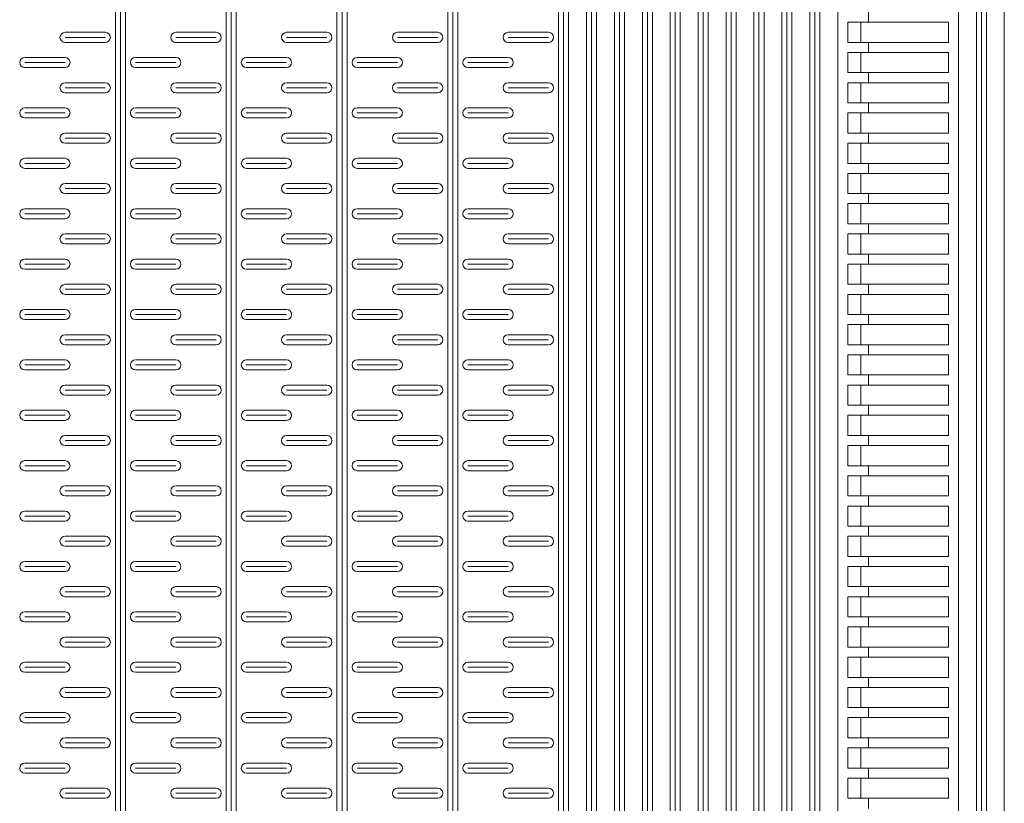
# Model space of a CAD drawing. Extents: x 57045 to 58547, y 37552 to 39299.
# Drawn here: x 57225 to 57420, y 38231 to 38387 of the extents above; entities that cross this region are included whole.
import ezdxf

# ---------------------------------------------------------------- set-up
doc = ezdxf.new("R2010")
doc.units = 0
doc.layers.add('Parte 01', color=3, linetype='Continuous', lineweight=20)

msp = doc.modelspace()

# ---------------------------------------------------------------- linework, layer by layer
at = {"layer": 'Parte 01', "ltscale": 30}
for p, q in [((57243.92, 37800.14), (57243.92, 38699.83)), ((57244.92, 38699.83), (57244.92, 37800.14)), ((57245.92, 38699.83), (57245.92, 37800.14)), ((57265.92, 37800.14), (57265.92, 38699.83)), ((57266.92, 38699.83), (57266.92, 37800.14)), ((57267.92, 38699.83), (57267.92, 37800.14)), ((57287.92, 37800.14), (57287.92, 38699.83)), ((57288.92, 38699.83), (57288.92, 37800.14)), ((57289.92, 38699.83), (57289.92, 37800.14)), ((57309.92, 37800.14), (57309.92, 38699.83)), ((57310.92, 38699.83), (57310.92, 37800.14)), ((57311.92, 38699.83), (57311.92, 37800.14)), ((57331.92, 38699.83), (57331.92, 37800.14)), ((57332.92, 38699.83), (57332.92, 37800.14)), ((57333.92, 37800.14), (57333.92, 38699.83)), ((57337.46, 37800.14), (57337.46, 38699.83)), ((57338.46, 38699.83), (57338.46, 37800.14)), ((57339.46, 38699.83), (57339.46, 37800.14)), ((57343, 38699.83), (57343, 37800.14)), ((57344, 38699.83), (57344, 37800.14)), ((57345, 37800.14), (57345, 38699.83)), ((57348.55, 37800.14), (57348.55, 38699.83)), ((57349.55, 38699.83), (57349.55, 37800.14)), ((57350.55, 38699.83), (57350.55, 37800.14)), ((57354.09, 38699.83), (57354.09, 37800.14)), ((57355.09, 38699.83), (57355.09, 37800.14)), ((57356.09, 37800.14), (57356.09, 38699.83)), ((57359.63, 37800.14), (57359.63, 38699.83)), ((57360.63, 38699.83), (57360.63, 37800.14)), ((57361.63, 38699.83), (57361.63, 37800.14)), ((57365.17, 38699.83), (57365.17, 37800.14)), ((57366.17, 38699.83), (57366.17, 37800.14)), ((57367.17, 37800.14), (57367.17, 38699.83)), ((57370.71, 37800.14), (57370.71, 38699.83)), ((57371.71, 38699.83), (57371.71, 37800.14)), ((57372.71, 38699.83), (57372.71, 37800.14)), ((57376.25, 38699.83), (57376.25, 37800.14)), ((57377.25, 38699.83), (57377.25, 37800.14)), ((57378.25, 37800.14), (57378.25, 38699.83)), ((57381.8, 37800.14), (57381.8, 38699.83)), ((57382.8, 38699.83), (57382.8, 37800.14)), ((57383.8, 38699.83), (57383.8, 37800.14)), ((57387.34, 37800.14), (57387.34, 38699.83)), ((57411.34, 37800.14), (57411.34, 38699.83)), ((57414.88, 38699.83), (57414.88, 37800.14)), ((57415.88, 38699.83), (57415.88, 37800.14)), ((57416.88, 37800.14), (57416.88, 38699.83)), ((57420.42, 38699.83), (57420.42, 37800.14)), ((57243.92, 38633.23), (57243.92, 37800.14)), ((57245.92, 37800.14), (57245.92, 38633.23)), ((57265.92, 38633.23), (57265.92, 37800.14)), ((57287.92, 38633.23), (57287.92, 37800.14)), ((57309.92, 38633.23), (57309.92, 37800.14)), ((57311.92, 37800.14), (57311.92, 38633.23)), ((57337.46, 38633.23), (57337.46, 37800.14)), ((57339.46, 37800.14), (57339.46, 38633.23)), ((57348.55, 38633.23), (57348.55, 37800.14)), ((57350.55, 37800.14), (57350.55, 38633.23)), ((57359.63, 38633.23), (57359.63, 37800.14)), ((57361.63, 37800.14), (57361.63, 38633.23)), ((57370.71, 38633.23), (57370.71, 37800.14)), ((57372.71, 37800.14), (57372.71, 38633.23)), ((57381.8, 38633.23), (57381.8, 37800.14)), ((57383.8, 37800.14), (57383.8, 38633.23)), ((57387.34, 38633.23), (57387.34, 37800.14)), ((57393.45, 38386.14), (57393.45, 38388.14)), ((57409.34, 38386.14), (57389.34, 38386.14)), ((57389.34, 38382.14), (57389.34, 38386.14)), ((57391.95, 38382.14), (57391.95, 38386.14)), ((57409.34, 38386.14), (57409.34, 38382.14)), ((57241.92, 38384.14), (57233.92, 38384.14)), ((57233.92, 38383.14), (57241.92, 38383.14)), ((57263.92, 38384.14), (57255.92, 38384.14)), ((57255.92, 38383.14), (57263.92, 38383.14)), ((57285.92, 38384.14), (57277.92, 38384.14)), ((57277.92, 38383.14), (57285.92, 38383.14)), ((57307.92, 38384.14), (57299.92, 38384.14)), ((57299.92, 38383.14), (57307.92, 38383.14)), ((57329.92, 38384.14), (57321.92, 38384.14)), ((57321.92, 38383.14), (57329.92, 38383.14)), ((57233.92, 38382.14), (57241.92, 38382.14)), ((57255.92, 38382.14), (57263.92, 38382.14)), ((57277.92, 38382.14), (57285.92, 38382.14)), ((57299.92, 38382.14), (57307.92, 38382.14)), ((57321.92, 38382.14), (57329.92, 38382.14)), ((57389.34, 38382.14), (57409.34, 38382.14)), ((57391.98, 38382.14), (57389.34, 38382.14)), ((57409.34, 38382.14), (57389.34, 38382.14)), ((57393.45, 38380.14), (57393.45, 38382.14)), ((57225.92, 38379.14), (57233.92, 38379.14)), ((57247.92, 38379.14), (57255.92, 38379.14)), ((57269.92, 38379.14), (57277.92, 38379.14)), ((57291.92, 38379.14), (57299.92, 38379.14)), ((57313.92, 38379.14), (57321.92, 38379.14)), ((57409.34, 38380.14), (57389.34, 38380.14)), ((57389.34, 38376.14), (57389.34, 38380.14)), ((57391.95, 38376.14), (57391.95, 38380.14)), ((57409.34, 38380.14), (57409.34, 38376.14)), ((57233.92, 38378.14), (57225.92, 38378.14)), ((57233.92, 38377.14), (57225.92, 38377.14)), ((57255.92, 38378.14), (57247.92, 38378.14)), ((57255.92, 38377.14), (57247.92, 38377.14)), ((57277.92, 38378.14), (57269.92, 38378.14)), ((57277.92, 38377.14), (57269.92, 38377.14)), ((57299.92, 38378.14), (57291.92, 38378.14)), ((57299.92, 38377.14), (57291.92, 38377.14)), ((57321.92, 38378.14), (57313.92, 38378.14)), ((57321.92, 38377.14), (57313.92, 38377.14)), ((57389.34, 38376.14), (57409.34, 38376.14)), ((57391.98, 38376.14), (57389.34, 38376.14)), ((57409.34, 38376.14), (57389.34, 38376.14)), ((57393.45, 38374.14), (57393.45, 38376.14)), ((57241.92, 38374.14), (57233.92, 38374.14)), ((57233.92, 38373.14), (57241.92, 38373.14)), ((57263.92, 38374.14), (57255.92, 38374.14)), ((57255.92, 38373.14), (57263.92, 38373.14)), ((57285.92, 38374.14), (57277.92, 38374.14)), ((57277.92, 38373.14), (57285.92, 38373.14)), ((57307.92, 38374.14), (57299.92, 38374.14)), ((57299.92, 38373.14), (57307.92, 38373.14)), ((57329.92, 38374.14), (57321.92, 38374.14)), ((57321.92, 38373.14), (57329.92, 38373.14)), ((57409.34, 38374.14), (57389.34, 38374.14)), ((57389.34, 38370.14), (57389.34, 38374.14)), ((57391.95, 38370.14), (57391.95, 38374.14)), ((57409.34, 38374.14), (57409.34, 38370.14)), ((57233.92, 38372.14), (57241.92, 38372.14)), ((57255.92, 38372.14), (57263.92, 38372.14)), ((57277.92, 38372.14), (57285.92, 38372.14)), ((57299.92, 38372.14), (57307.92, 38372.14)), ((57321.92, 38372.14), (57329.92, 38372.14)), ((57225.92, 38369.14), (57233.92, 38369.14)), ((57247.92, 38369.14), (57255.92, 38369.14)), ((57269.92, 38369.14), (57277.92, 38369.14)), ((57291.92, 38369.14), (57299.92, 38369.14)), ((57313.92, 38369.14), (57321.92, 38369.14)), ((57389.34, 38370.14), (57409.34, 38370.14)), ((57391.98, 38370.14), (57389.34, 38370.14)), ((57409.34, 38370.14), (57389.34, 38370.14)), ((57393.45, 38368.14), (57393.45, 38370.14)), ((57233.92, 38368.14), (57225.92, 38368.14)), ((57233.92, 38367.14), (57225.92, 38367.14)), ((57255.92, 38368.14), (57247.92, 38368.14)), ((57255.92, 38367.14), (57247.92, 38367.14)), ((57277.92, 38368.14), (57269.92, 38368.14)), ((57277.92, 38367.14), (57269.92, 38367.14)), ((57299.92, 38368.14), (57291.92, 38368.14)), ((57299.92, 38367.14), (57291.92, 38367.14)), ((57321.92, 38368.14), (57313.92, 38368.14)), ((57321.92, 38367.14), (57313.92, 38367.14)), ((57409.34, 38368.14), (57389.34, 38368.14)), ((57389.34, 38364.14), (57389.34, 38368.14)), ((57391.95, 38364.14), (57391.95, 38368.14)), ((57409.34, 38368.14), (57409.34, 38364.14)), ((57241.92, 38364.14), (57233.92, 38364.14)), ((57233.92, 38363.14), (57241.92, 38363.14)), ((57263.92, 38364.14), (57255.92, 38364.14)), ((57255.92, 38363.14), (57263.92, 38363.14)), ((57285.92, 38364.14), (57277.92, 38364.14)), ((57277.92, 38363.14), (57285.92, 38363.14)), ((57307.92, 38364.14), (57299.92, 38364.14)), ((57299.92, 38363.14), (57307.92, 38363.14)), ((57329.92, 38364.14), (57321.92, 38364.14)), ((57321.92, 38363.14), (57329.92, 38363.14)), ((57389.34, 38364.14), (57409.34, 38364.14)), ((57391.98, 38364.14), (57389.34, 38364.14)), ((57409.34, 38364.14), (57389.34, 38364.14)), ((57393.45, 38362.14), (57393.45, 38364.14)), ((57233.92, 38362.14), (57241.92, 38362.14)), ((57255.92, 38362.14), (57263.92, 38362.14)), ((57277.92, 38362.14), (57285.92, 38362.14)), ((57299.92, 38362.14), (57307.92, 38362.14)), ((57321.92, 38362.14), (57329.92, 38362.14)), ((57409.34, 38362.14), (57389.34, 38362.14)), ((57389.34, 38358.14), (57389.34, 38362.14)), ((57391.95, 38358.14), (57391.95, 38362.14)), ((57409.34, 38362.14), (57409.34, 38358.14)), ((57225.92, 38359.14), (57233.92, 38359.14)), ((57247.92, 38359.14), (57255.92, 38359.14)), ((57269.92, 38359.14), (57277.92, 38359.14)), ((57291.92, 38359.14), (57299.92, 38359.14)), ((57313.92, 38359.14), (57321.92, 38359.14)), ((57233.92, 38358.14), (57225.92, 38358.14)), ((57233.92, 38357.14), (57225.92, 38357.14)), ((57255.92, 38358.14), (57247.92, 38358.14)), ((57255.92, 38357.14), (57247.92, 38357.14)), ((57277.92, 38358.14), (57269.92, 38358.14)), ((57277.92, 38357.14), (57269.92, 38357.14)), ((57299.92, 38358.14), (57291.92, 38358.14)), ((57299.92, 38357.14), (57291.92, 38357.14)), ((57321.92, 38358.14), (57313.92, 38358.14)), ((57321.92, 38357.14), (57313.92, 38357.14)), ((57389.34, 38358.14), (57409.34, 38358.14)), ((57391.98, 38358.14), (57389.34, 38358.14)), ((57409.34, 38358.14), (57389.34, 38358.14)), ((57393.45, 38356.14), (57393.45, 38358.14)), ((57409.34, 38356.14), (57389.34, 38356.14)), ((57389.34, 38352.14), (57389.34, 38356.14)), ((57391.95, 38352.14), (57391.95, 38356.14)), ((57409.34, 38356.14), (57409.34, 38352.14)), ((57241.92, 38354.14), (57233.92, 38354.14)), ((57263.92, 38354.14), (57255.92, 38354.14)), ((57285.92, 38354.14), (57277.92, 38354.14)), ((57307.92, 38354.14), (57299.92, 38354.14)), ((57329.92, 38354.14), (57321.92, 38354.14)), ((57233.92, 38353.14), (57241.92, 38353.14)), ((57233.92, 38352.14), (57241.92, 38352.14)), ((57255.92, 38353.14), (57263.92, 38353.14)), ((57255.92, 38352.14), (57263.92, 38352.14)), ((57277.92, 38353.14), (57285.92, 38353.14)), ((57277.92, 38352.14), (57285.92, 38352.14)), ((57299.92, 38353.14), (57307.92, 38353.14)), ((57299.92, 38352.14), (57307.92, 38352.14)), ((57321.92, 38353.14), (57329.92, 38353.14)), ((57321.92, 38352.14), (57329.92, 38352.14)), ((57389.34, 38352.14), (57409.34, 38352.14)), ((57391.98, 38352.14), (57389.34, 38352.14)), ((57409.34, 38352.14), (57389.34, 38352.14)), ((57393.45, 38350.14), (57393.45, 38352.14)), ((57409.34, 38350.14), (57389.34, 38350.14)), ((57389.34, 38346.14), (57389.34, 38350.14)), ((57391.95, 38346.14), (57391.95, 38350.14)), ((57409.34, 38350.14), (57409.34, 38346.14)), ((57225.92, 38349.14), (57233.92, 38349.14)), ((57233.92, 38348.14), (57225.92, 38348.14)), ((57247.92, 38349.14), (57255.92, 38349.14)), ((57255.92, 38348.14), (57247.92, 38348.14)), ((57269.92, 38349.14), (57277.92, 38349.14)), ((57277.92, 38348.14), (57269.92, 38348.14)), ((57291.92, 38349.14), (57299.92, 38349.14)), ((57299.92, 38348.14), (57291.92, 38348.14)), ((57313.92, 38349.14), (57321.92, 38349.14)), ((57321.92, 38348.14), (57313.92, 38348.14)), ((57233.92, 38347.14), (57225.92, 38347.14)), ((57255.92, 38347.14), (57247.92, 38347.14)), ((57277.92, 38347.14), (57269.92, 38347.14)), ((57299.92, 38347.14), (57291.92, 38347.14)), ((57321.92, 38347.14), (57313.92, 38347.14)), ((57389.34, 38346.14), (57409.34, 38346.14)), ((57391.98, 38346.14), (57389.34, 38346.14)), ((57409.34, 38346.14), (57389.34, 38346.14)), ((57393.45, 38344.14), (57393.45, 38346.14)), ((57241.92, 38344.14), (57233.92, 38344.14)), ((57263.92, 38344.14), (57255.92, 38344.14)), ((57285.92, 38344.14), (57277.92, 38344.14)), ((57307.92, 38344.14), (57299.92, 38344.14)), ((57329.92, 38344.14), (57321.92, 38344.14)), ((57409.34, 38344.14), (57389.34, 38344.14)), ((57389.34, 38340.14), (57389.34, 38344.14)), ((57391.95, 38340.14), (57391.95, 38344.14)), ((57409.34, 38344.14), (57409.34, 38340.14)), ((57233.92, 38343.14), (57241.92, 38343.14)), ((57233.92, 38342.14), (57241.92, 38342.14)), ((57255.92, 38343.14), (57263.92, 38343.14)), ((57255.92, 38342.14), (57263.92, 38342.14)), ((57277.92, 38343.14), (57285.92, 38343.14)), ((57277.92, 38342.14), (57285.92, 38342.14)), ((57299.92, 38343.14), (57307.92, 38343.14)), ((57299.92, 38342.14), (57307.92, 38342.14)), ((57321.92, 38343.14), (57329.92, 38343.14)), ((57321.92, 38342.14), (57329.92, 38342.14)), ((57389.34, 38340.14), (57409.34, 38340.14)), ((57391.98, 38340.14), (57389.34, 38340.14)), ((57409.34, 38340.14), (57389.34, 38340.14)), ((57393.45, 38338.14), (57393.45, 38340.14)), ((57225.92, 38339.14), (57233.92, 38339.14)), ((57233.92, 38338.14), (57225.92, 38338.14)), ((57247.92, 38339.14), (57255.92, 38339.14)), ((57255.92, 38338.14), (57247.92, 38338.14)), ((57269.92, 38339.14), (57277.92, 38339.14)), ((57277.92, 38338.14), (57269.92, 38338.14)), ((57291.92, 38339.14), (57299.92, 38339.14)), ((57299.92, 38338.14), (57291.92, 38338.14)), ((57313.92, 38339.14), (57321.92, 38339.14)), ((57321.92, 38338.14), (57313.92, 38338.14)), ((57409.34, 38338.14), (57389.34, 38338.14)), ((57389.34, 38334.14), (57389.34, 38338.14)), ((57391.95, 38334.14), (57391.95, 38338.14)), ((57409.34, 38338.14), (57409.34, 38334.14)), ((57233.92, 38337.14), (57225.92, 38337.14)), ((57255.92, 38337.14), (57247.92, 38337.14)), ((57277.92, 38337.14), (57269.92, 38337.14)), ((57299.92, 38337.14), (57291.92, 38337.14)), ((57321.92, 38337.14), (57313.92, 38337.14)), ((57241.92, 38334.14), (57233.92, 38334.14)), ((57263.92, 38334.14), (57255.92, 38334.14)), ((57285.92, 38334.14), (57277.92, 38334.14)), ((57307.92, 38334.14), (57299.92, 38334.14)), ((57329.92, 38334.14), (57321.92, 38334.14)), ((57389.34, 38334.14), (57409.34, 38334.14)), ((57391.98, 38334.14), (57389.34, 38334.14)), ((57409.34, 38334.14), (57389.34, 38334.14)), ((57393.45, 38332.14), (57393.45, 38334.14)), ((57233.92, 38333.14), (57241.92, 38333.14)), ((57233.92, 38332.14), (57241.92, 38332.14)), ((57255.92, 38333.14), (57263.92, 38333.14)), ((57255.92, 38332.14), (57263.92, 38332.14)), ((57277.92, 38333.14), (57285.92, 38333.14)), ((57277.92, 38332.14), (57285.92, 38332.14)), ((57299.92, 38333.14), (57307.92, 38333.14)), ((57299.92, 38332.14), (57307.92, 38332.14)), ((57321.92, 38333.14), (57329.92, 38333.14)), ((57321.92, 38332.14), (57329.92, 38332.14)), ((57409.34, 38332.14), (57389.34, 38332.14)), ((57389.34, 38328.14), (57389.34, 38332.14)), ((57391.95, 38328.14), (57391.95, 38332.14)), ((57409.34, 38332.14), (57409.34, 38328.14)), ((57225.92, 38329.14), (57233.92, 38329.14)), ((57233.92, 38328.14), (57225.92, 38328.14)), ((57247.92, 38329.14), (57255.92, 38329.14)), ((57255.92, 38328.14), (57247.92, 38328.14)), ((57269.92, 38329.14), (57277.92, 38329.14)), ((57277.92, 38328.14), (57269.92, 38328.14)), ((57291.92, 38329.14), (57299.92, 38329.14)), ((57299.92, 38328.14), (57291.92, 38328.14)), ((57313.92, 38329.14), (57321.92, 38329.14)), ((57321.92, 38328.14), (57313.92, 38328.14)), ((57389.34, 38328.14), (57409.34, 38328.14)), ((57391.98, 38328.14), (57389.34, 38328.14)), ((57409.34, 38328.14), (57389.34, 38328.14)), ((57393.45, 38326.14), (57393.45, 38328.14)), ((57233.92, 38327.14), (57225.92, 38327.14)), ((57255.92, 38327.14), (57247.92, 38327.14)), ((57277.92, 38327.14), (57269.92, 38327.14)), ((57299.92, 38327.14), (57291.92, 38327.14)), ((57321.92, 38327.14), (57313.92, 38327.14)), ((57409.34, 38326.14), (57389.34, 38326.14)), ((57389.34, 38322.14), (57389.34, 38326.14)), ((57391.95, 38322.14), (57391.95, 38326.14)), ((57409.34, 38326.14), (57409.34, 38322.14)), ((57241.92, 38324.14), (57233.92, 38324.14)), ((57263.92, 38324.14), (57255.92, 38324.14)), ((57285.92, 38324.14), (57277.92, 38324.14)), ((57307.92, 38324.14), (57299.92, 38324.14)), ((57329.92, 38324.14), (57321.92, 38324.14)), ((57233.92, 38323.14), (57241.92, 38323.14)), ((57233.92, 38322.14), (57241.92, 38322.14)), ((57255.92, 38323.14), (57263.92, 38323.14)), ((57255.92, 38322.14), (57263.92, 38322.14)), ((57277.92, 38323.14), (57285.92, 38323.14)), ((57277.92, 38322.14), (57285.92, 38322.14)), ((57299.92, 38323.14), (57307.92, 38323.14)), ((57299.92, 38322.14), (57307.92, 38322.14)), ((57321.92, 38323.14), (57329.92, 38323.14)), ((57321.92, 38322.14), (57329.92, 38322.14)), ((57389.34, 38322.14), (57409.34, 38322.14)), ((57391.98, 38322.14), (57389.34, 38322.14)), ((57409.34, 38322.14), (57389.34, 38322.14)), ((57393.45, 38320.14), (57393.45, 38322.14)), ((57409.34, 38320.14), (57389.34, 38320.14)), ((57389.34, 38316.14), (57389.34, 38320.14)), ((57391.95, 38316.14), (57391.95, 38320.14)), ((57409.34, 38320.14), (57409.34, 38316.14)), ((57225.92, 38319.14), (57233.92, 38319.14)), ((57233.92, 38318.14), (57225.92, 38318.14)), ((57247.92, 38319.14), (57255.92, 38319.14)), ((57255.92, 38318.14), (57247.92, 38318.14)), ((57269.92, 38319.14), (57277.92, 38319.14)), ((57277.92, 38318.14), (57269.92, 38318.14)), ((57291.92, 38319.14), (57299.92, 38319.14)), ((57299.92, 38318.14), (57291.92, 38318.14)), ((57313.92, 38319.14), (57321.92, 38319.14)), ((57321.92, 38318.14), (57313.92, 38318.14)), ((57233.92, 38317.14), (57225.92, 38317.14)), ((57255.92, 38317.14), (57247.92, 38317.14)), ((57277.92, 38317.14), (57269.92, 38317.14)), ((57299.92, 38317.14), (57291.92, 38317.14)), ((57321.92, 38317.14), (57313.92, 38317.14)), ((57389.34, 38316.14), (57409.34, 38316.14)), ((57391.98, 38316.14), (57389.34, 38316.14)), ((57409.34, 38316.14), (57389.34, 38316.14)), ((57393.45, 38314.14), (57393.45, 38316.14)), ((57241.92, 38314.14), (57233.92, 38314.14)), ((57263.92, 38314.14), (57255.92, 38314.14)), ((57285.92, 38314.14), (57277.92, 38314.14)), ((57307.92, 38314.14), (57299.92, 38314.14)), ((57329.92, 38314.14), (57321.92, 38314.14)), ((57409.34, 38314.14), (57389.34, 38314.14)), ((57389.34, 38310.14), (57389.34, 38314.14)), ((57391.95, 38310.14), (57391.95, 38314.14)), ((57409.34, 38314.14), (57409.34, 38310.14)), ((57233.92, 38313.14), (57241.92, 38313.14)), ((57233.92, 38312.14), (57241.92, 38312.14)), ((57255.92, 38313.14), (57263.92, 38313.14)), ((57255.92, 38312.14), (57263.92, 38312.14)), ((57277.92, 38313.14), (57285.92, 38313.14)), ((57277.92, 38312.14), (57285.92, 38312.14)), ((57299.92, 38313.14), (57307.92, 38313.14)), ((57299.92, 38312.14), (57307.92, 38312.14)), ((57321.92, 38313.14), (57329.92, 38313.14)), ((57321.92, 38312.14), (57329.92, 38312.14)), ((57225.92, 38309.14), (57233.92, 38309.14)), ((57247.92, 38309.14), (57255.92, 38309.14)), ((57269.92, 38309.14), (57277.92, 38309.14)), ((57291.92, 38309.14), (57299.92, 38309.14)), ((57313.92, 38309.14), (57321.92, 38309.14)), ((57389.34, 38310.14), (57409.34, 38310.14)), ((57391.98, 38310.14), (57389.34, 38310.14)), ((57409.34, 38310.14), (57389.34, 38310.14)), ((57393.45, 38308.14), (57393.45, 38310.14)), ((57233.92, 38308.14), (57225.92, 38308.14)), ((57233.92, 38307.14), (57225.92, 38307.14)), ((57255.92, 38308.14), (57247.92, 38308.14)), ((57255.92, 38307.14), (57247.92, 38307.14)), ((57277.92, 38308.14), (57269.92, 38308.14)), ((57277.92, 38307.14), (57269.92, 38307.14)), ((57299.92, 38308.14), (57291.92, 38308.14)), ((57299.92, 38307.14), (57291.92, 38307.14)), ((57321.92, 38308.14), (57313.92, 38308.14)), ((57321.92, 38307.14), (57313.92, 38307.14)), ((57409.34, 38308.14), (57389.34, 38308.14)), ((57389.34, 38304.14), (57389.34, 38308.14)), ((57391.95, 38304.14), (57391.95, 38308.14)), ((57409.34, 38308.14), (57409.34, 38304.14)), ((57241.92, 38304.14), (57233.92, 38304.14)), ((57233.92, 38303.14), (57241.92, 38303.14)), ((57263.92, 38304.14), (57255.92, 38304.14)), ((57255.92, 38303.14), (57263.92, 38303.14)), ((57285.92, 38304.14), (57277.92, 38304.14)), ((57277.92, 38303.14), (57285.92, 38303.14)), ((57307.92, 38304.14), (57299.92, 38304.14)), ((57299.92, 38303.14), (57307.92, 38303.14)), ((57329.92, 38304.14), (57321.92, 38304.14)), ((57321.92, 38303.14), (57329.92, 38303.14)), ((57389.34, 38304.14), (57409.34, 38304.14)), ((57391.98, 38304.14), (57389.34, 38304.14)), ((57409.34, 38304.14), (57389.34, 38304.14)), ((57393.45, 38302.14), (57393.45, 38304.14)), ((57233.92, 38302.14), (57241.92, 38302.14)), ((57255.92, 38302.14), (57263.92, 38302.14)), ((57277.92, 38302.14), (57285.92, 38302.14)), ((57299.92, 38302.14), (57307.92, 38302.14)), ((57321.92, 38302.14), (57329.92, 38302.14)), ((57409.34, 38302.14), (57389.34, 38302.14)), ((57389.34, 38298.14), (57389.34, 38302.14)), ((57391.95, 38298.14), (57391.95, 38302.14)), ((57409.34, 38302.14), (57409.34, 38298.14)), ((57225.92, 38299.14), (57233.92, 38299.14)), ((57247.92, 38299.14), (57255.92, 38299.14)), ((57269.92, 38299.14), (57277.92, 38299.14)), ((57291.92, 38299.14), (57299.92, 38299.14)), ((57313.92, 38299.14), (57321.92, 38299.14)), ((57233.92, 38298.14), (57225.92, 38298.14)), ((57233.92, 38297.14), (57225.92, 38297.14)), ((57255.92, 38298.14), (57247.92, 38298.14)), ((57255.92, 38297.14), (57247.92, 38297.14)), ((57277.92, 38298.14), (57269.92, 38298.14)), ((57277.92, 38297.14), (57269.92, 38297.14)), ((57299.92, 38298.14), (57291.92, 38298.14)), ((57299.92, 38297.14), (57291.92, 38297.14)), ((57321.92, 38298.14), (57313.92, 38298.14)), ((57321.92, 38297.14), (57313.92, 38297.14)), ((57389.34, 38298.14), (57409.34, 38298.14)), ((57391.98, 38298.14), (57389.34, 38298.14)), ((57409.34, 38298.14), (57389.34, 38298.14)), ((57393.45, 38296.14), (57393.45, 38298.14)), ((57409.34, 38296.14), (57389.34, 38296.14)), ((57389.34, 38292.14), (57389.34, 38296.14)), ((57391.95, 38292.14), (57391.95, 38296.14)), ((57409.34, 38296.14), (57409.34, 38292.14)), ((57241.92, 38294.14), (57233.92, 38294.14)), ((57233.92, 38293.14), (57241.92, 38293.14)), ((57263.92, 38294.14), (57255.92, 38294.14)), ((57255.92, 38293.14), (57263.92, 38293.14)), ((57285.92, 38294.14), (57277.92, 38294.14)), ((57277.92, 38293.14), (57285.92, 38293.14)), ((57307.92, 38294.14), (57299.92, 38294.14)), ((57299.92, 38293.14), (57307.92, 38293.14)), ((57329.92, 38294.14), (57321.92, 38294.14)), ((57321.92, 38293.14), (57329.92, 38293.14)), ((57233.92, 38292.14), (57241.92, 38292.14)), ((57255.92, 38292.14), (57263.92, 38292.14)), ((57277.92, 38292.14), (57285.92, 38292.14)), ((57299.92, 38292.14), (57307.92, 38292.14)), ((57321.92, 38292.14), (57329.92, 38292.14)), ((57389.34, 38292.14), (57409.34, 38292.14)), ((57391.98, 38292.14), (57389.34, 38292.14)), ((57409.34, 38292.14), (57389.34, 38292.14)), ((57393.45, 38290.14), (57393.45, 38292.14)), ((57225.92, 38289.14), (57233.92, 38289.14)), ((57247.92, 38289.14), (57255.92, 38289.14)), ((57269.92, 38289.14), (57277.92, 38289.14)), ((57291.92, 38289.14), (57299.92, 38289.14)), ((57313.92, 38289.14), (57321.92, 38289.14)), ((57409.34, 38290.14), (57389.34, 38290.14)), ((57389.34, 38286.14), (57389.34, 38290.14)), ((57391.95, 38286.14), (57391.95, 38290.14)), ((57409.34, 38290.14), (57409.34, 38286.14)), ((57233.92, 38288.14), (57225.92, 38288.14)), ((57233.92, 38287.14), (57225.92, 38287.14)), ((57255.92, 38288.14), (57247.92, 38288.14)), ((57255.92, 38287.14), (57247.92, 38287.14)), ((57277.92, 38288.14), (57269.92, 38288.14)), ((57277.92, 38287.14), (57269.92, 38287.14)), ((57299.92, 38288.14), (57291.92, 38288.14)), ((57299.92, 38287.14), (57291.92, 38287.14)), ((57321.92, 38288.14), (57313.92, 38288.14)), ((57321.92, 38287.14), (57313.92, 38287.14)), ((57389.34, 38286.14), (57409.34, 38286.14)), ((57391.98, 38286.14), (57389.34, 38286.14)), ((57409.34, 38286.14), (57389.34, 38286.14)), ((57393.45, 38284.14), (57393.45, 38286.14)), ((57241.92, 38284.14), (57233.92, 38284.14)), ((57233.92, 38283.14), (57241.92, 38283.14)), ((57263.92, 38284.14), (57255.92, 38284.14)), ((57255.92, 38283.14), (57263.92, 38283.14)), ((57285.92, 38284.14), (57277.92, 38284.14)), ((57277.92, 38283.14), (57285.92, 38283.14)), ((57307.92, 38284.14), (57299.92, 38284.14)), ((57299.92, 38283.14), (57307.92, 38283.14)), ((57329.92, 38284.14), (57321.92, 38284.14)), ((57321.92, 38283.14), (57329.92, 38283.14)), ((57409.34, 38284.14), (57389.34, 38284.14)), ((57389.34, 38280.14), (57389.34, 38284.14)), ((57391.95, 38280.14), (57391.95, 38284.14)), ((57409.34, 38284.14), (57409.34, 38280.14)), ((57233.92, 38282.14), (57241.92, 38282.14)), ((57255.92, 38282.14), (57263.92, 38282.14)), ((57277.92, 38282.14), (57285.92, 38282.14)), ((57299.92, 38282.14), (57307.92, 38282.14)), ((57321.92, 38282.14), (57329.92, 38282.14)), ((57225.92, 38279.14), (57233.92, 38279.14)), ((57247.92, 38279.14), (57255.92, 38279.14)), ((57269.92, 38279.14), (57277.92, 38279.14)), ((57291.92, 38279.14), (57299.92, 38279.14)), ((57313.92, 38279.14), (57321.92, 38279.14)), ((57389.34, 38280.14), (57409.34, 38280.14)), ((57391.98, 38280.14), (57389.34, 38280.14)), ((57409.34, 38280.14), (57389.34, 38280.14)), ((57393.45, 38278.14), (57393.45, 38280.14)), ((57233.92, 38278.14), (57225.92, 38278.14)), ((57233.92, 38277.14), (57225.92, 38277.14)), ((57255.92, 38278.14), (57247.92, 38278.14)), ((57255.92, 38277.14), (57247.92, 38277.14)), ((57277.92, 38278.14), (57269.92, 38278.14)), ((57277.92, 38277.14), (57269.92, 38277.14)), ((57299.92, 38278.14), (57291.92, 38278.14)), ((57299.92, 38277.14), (57291.92, 38277.14)), ((57321.92, 38278.14), (57313.92, 38278.14)), ((57321.92, 38277.14), (57313.92, 38277.14)), ((57409.34, 38278.14), (57389.34, 38278.14)), ((57389.34, 38274.14), (57389.34, 38278.14)), ((57391.95, 38274.14), (57391.95, 38278.14)), ((57409.34, 38278.14), (57409.34, 38274.14)), ((57241.92, 38274.14), (57233.92, 38274.14)), ((57233.92, 38273.14), (57241.92, 38273.14)), ((57263.92, 38274.14), (57255.92, 38274.14)), ((57255.92, 38273.14), (57263.92, 38273.14)), ((57285.92, 38274.14), (57277.92, 38274.14)), ((57277.92, 38273.14), (57285.92, 38273.14)), ((57307.92, 38274.14), (57299.92, 38274.14)), ((57299.92, 38273.14), (57307.92, 38273.14)), ((57329.92, 38274.14), (57321.92, 38274.14)), ((57321.92, 38273.14), (57329.92, 38273.14)), ((57389.34, 38274.14), (57409.34, 38274.14)), ((57391.98, 38274.14), (57389.34, 38274.14)), ((57409.34, 38274.14), (57389.34, 38274.14)), ((57393.45, 38272.14), (57393.45, 38274.14)), ((57233.92, 38272.14), (57241.92, 38272.14)), ((57255.92, 38272.14), (57263.92, 38272.14)), ((57277.92, 38272.14), (57285.92, 38272.14)), ((57299.92, 38272.14), (57307.92, 38272.14)), ((57321.92, 38272.14), (57329.92, 38272.14)), ((57409.34, 38272.14), (57389.34, 38272.14)), ((57389.34, 38268.14), (57389.34, 38272.14)), ((57391.95, 38268.14), (57391.95, 38272.14)), ((57409.34, 38272.14), (57409.34, 38268.14)), ((57225.92, 38269.14), (57233.92, 38269.14)), ((57247.92, 38269.14), (57255.92, 38269.14)), ((57269.92, 38269.14), (57277.92, 38269.14)), ((57291.92, 38269.14), (57299.92, 38269.14)), ((57313.92, 38269.14), (57321.92, 38269.14)), ((57233.92, 38268.14), (57225.92, 38268.14)), ((57255.92, 38268.14), (57247.92, 38268.14)), ((57277.92, 38268.14), (57269.92, 38268.14)), ((57299.92, 38268.14), (57291.92, 38268.14)), ((57321.92, 38268.14), (57313.92, 38268.14)), ((57389.34, 38268.14), (57409.34, 38268.14)), ((57391.98, 38268.14), (57389.34, 38268.14)), ((57409.34, 38268.14), (57389.34, 38268.14)), ((57393.45, 38266.14), (57393.45, 38268.14)), ((57233.92, 38267.14), (57225.92, 38267.14)), ((57255.92, 38267.14), (57247.92, 38267.14)), ((57277.92, 38267.14), (57269.92, 38267.14)), ((57299.92, 38267.14), (57291.92, 38267.14)), ((57321.92, 38267.14), (57313.92, 38267.14)), ((57409.34, 38266.14), (57389.34, 38266.14)), ((57389.34, 38262.14), (57389.34, 38266.14)), ((57391.95, 38262.14), (57391.95, 38266.14)), ((57409.34, 38266.14), (57409.34, 38262.14)), ((57241.92, 38264.14), (57233.92, 38264.14)), ((57263.92, 38264.14), (57255.92, 38264.14)), ((57285.92, 38264.14), (57277.92, 38264.14)), ((57307.92, 38264.14), (57299.92, 38264.14)), ((57329.92, 38264.14), (57321.92, 38264.14)), ((57233.92, 38263.14), (57241.92, 38263.14)), ((57233.92, 38262.14), (57241.92, 38262.14)), ((57255.92, 38263.14), (57263.92, 38263.14)), ((57255.92, 38262.14), (57263.92, 38262.14)), ((57277.92, 38263.14), (57285.92, 38263.14)), ((57277.92, 38262.14), (57285.92, 38262.14)), ((57299.92, 38263.14), (57307.92, 38263.14)), ((57299.92, 38262.14), (57307.92, 38262.14)), ((57321.92, 38263.14), (57329.92, 38263.14)), ((57321.92, 38262.14), (57329.92, 38262.14)), ((57389.34, 38262.14), (57409.34, 38262.14)), ((57391.98, 38262.14), (57389.34, 38262.14)), ((57409.34, 38262.14), (57389.34, 38262.14)), ((57393.45, 38260.14), (57393.45, 38262.14)), ((57409.34, 38260.14), (57389.34, 38260.14)), ((57389.34, 38256.14), (57389.34, 38260.14)), ((57391.95, 38256.14), (57391.95, 38260.14)), ((57409.34, 38260.14), (57409.34, 38256.14)), ((57225.92, 38259.14), (57233.92, 38259.14)), ((57233.92, 38258.14), (57225.92, 38258.14)), ((57247.92, 38259.14), (57255.92, 38259.14)), ((57255.92, 38258.14), (57247.92, 38258.14)), ((57269.92, 38259.14), (57277.92, 38259.14)), ((57277.92, 38258.14), (57269.92, 38258.14)), ((57291.92, 38259.14), (57299.92, 38259.14)), ((57299.92, 38258.14), (57291.92, 38258.14)), ((57313.92, 38259.14), (57321.92, 38259.14)), ((57321.92, 38258.14), (57313.92, 38258.14)), ((57233.92, 38257.14), (57225.92, 38257.14)), ((57255.92, 38257.14), (57247.92, 38257.14)), ((57277.92, 38257.14), (57269.92, 38257.14)), ((57299.92, 38257.14), (57291.92, 38257.14)), ((57321.92, 38257.14), (57313.92, 38257.14)), ((57389.34, 38256.14), (57409.34, 38256.14)), ((57391.98, 38256.14), (57389.34, 38256.14)), ((57409.34, 38256.14), (57389.34, 38256.14)), ((57393.45, 38254.14), (57393.45, 38256.14)), ((57241.92, 38254.14), (57233.92, 38254.14)), ((57263.92, 38254.14), (57255.92, 38254.14)), ((57285.92, 38254.14), (57277.92, 38254.14)), ((57307.92, 38254.14), (57299.92, 38254.14)), ((57329.92, 38254.14), (57321.92, 38254.14)), ((57409.34, 38254.14), (57389.34, 38254.14)), ((57389.34, 38250.14), (57389.34, 38254.14)), ((57391.95, 38250.14), (57391.95, 38254.14)), ((57409.34, 38254.14), (57409.34, 38250.14)), ((57233.92, 38253.14), (57241.92, 38253.14)), ((57233.92, 38252.14), (57241.92, 38252.14)), ((57255.92, 38253.14), (57263.92, 38253.14)), ((57255.92, 38252.14), (57263.92, 38252.14)), ((57277.92, 38253.14), (57285.92, 38253.14)), ((57277.92, 38252.14), (57285.92, 38252.14)), ((57299.92, 38253.14), (57307.92, 38253.14)), ((57299.92, 38252.14), (57307.92, 38252.14)), ((57321.92, 38253.14), (57329.92, 38253.14)), ((57321.92, 38252.14), (57329.92, 38252.14)), ((57389.34, 38250.14), (57409.34, 38250.14)), ((57391.98, 38250.14), (57389.34, 38250.14)), ((57409.34, 38250.14), (57389.34, 38250.14)), ((57393.45, 38248.14), (57393.45, 38250.14)), ((57225.92, 38249.14), (57233.92, 38249.14)), ((57233.92, 38248.14), (57225.92, 38248.14)), ((57247.92, 38249.14), (57255.92, 38249.14)), ((57255.92, 38248.14), (57247.92, 38248.14)), ((57269.92, 38249.14), (57277.92, 38249.14)), ((57277.92, 38248.14), (57269.92, 38248.14)), ((57291.92, 38249.14), (57299.92, 38249.14)), ((57299.92, 38248.14), (57291.92, 38248.14)), ((57313.92, 38249.14), (57321.92, 38249.14)), ((57321.92, 38248.14), (57313.92, 38248.14)), ((57409.34, 38248.14), (57389.34, 38248.14)), ((57389.34, 38244.14), (57389.34, 38248.14)), ((57391.95, 38244.14), (57391.95, 38248.14)), ((57409.34, 38248.14), (57409.34, 38244.14)), ((57233.92, 38247.14), (57225.92, 38247.14)), ((57255.92, 38247.14), (57247.92, 38247.14)), ((57277.92, 38247.14), (57269.92, 38247.14)), ((57299.92, 38247.14), (57291.92, 38247.14)), ((57321.92, 38247.14), (57313.92, 38247.14)), ((57241.92, 38244.14), (57233.92, 38244.14)), ((57263.92, 38244.14), (57255.92, 38244.14)), ((57285.92, 38244.14), (57277.92, 38244.14)), ((57307.92, 38244.14), (57299.92, 38244.14)), ((57329.92, 38244.14), (57321.92, 38244.14)), ((57389.34, 38244.14), (57409.34, 38244.14)), ((57391.98, 38244.14), (57389.34, 38244.14)), ((57409.34, 38244.14), (57389.34, 38244.14)), ((57393.45, 38242.14), (57393.45, 38244.14)), ((57233.92, 38243.14), (57241.92, 38243.14)), ((57233.92, 38242.14), (57241.92, 38242.14)), ((57255.92, 38243.14), (57263.92, 38243.14)), ((57255.92, 38242.14), (57263.92, 38242.14)), ((57277.92, 38243.14), (57285.92, 38243.14)), ((57277.92, 38242.14), (57285.92, 38242.14)), ((57299.92, 38243.14), (57307.92, 38243.14)), ((57299.92, 38242.14), (57307.92, 38242.14)), ((57321.92, 38243.14), (57329.92, 38243.14)), ((57321.92, 38242.14), (57329.92, 38242.14)), ((57409.34, 38242.14), (57389.34, 38242.14)), ((57389.34, 38238.14), (57389.34, 38242.14)), ((57391.95, 38238.14), (57391.95, 38242.14)), ((57409.34, 38242.14), (57409.34, 38238.14)), ((57225.92, 38239.14), (57233.92, 38239.14)), ((57233.92, 38238.14), (57225.92, 38238.14)), ((57247.92, 38239.14), (57255.92, 38239.14)), ((57255.92, 38238.14), (57247.92, 38238.14)), ((57269.92, 38239.14), (57277.92, 38239.14)), ((57277.92, 38238.14), (57269.92, 38238.14)), ((57291.92, 38239.14), (57299.92, 38239.14)), ((57299.92, 38238.14), (57291.92, 38238.14)), ((57313.92, 38239.14), (57321.92, 38239.14)), ((57321.92, 38238.14), (57313.92, 38238.14)), ((57389.34, 38238.14), (57409.34, 38238.14)), ((57391.98, 38238.14), (57389.34, 38238.14)), ((57409.34, 38238.14), (57389.34, 38238.14)), ((57393.45, 38236.14), (57393.45, 38238.14)), ((57233.92, 38237.14), (57225.92, 38237.14)), ((57255.92, 38237.14), (57247.92, 38237.14)), ((57277.92, 38237.14), (57269.92, 38237.14)), ((57299.92, 38237.14), (57291.92, 38237.14)), ((57321.92, 38237.14), (57313.92, 38237.14)), ((57409.34, 38236.14), (57389.34, 38236.14)), ((57389.34, 38232.14), (57389.34, 38236.14)), ((57391.95, 38232.14), (57391.95, 38236.14)), ((57409.34, 38236.14), (57409.34, 38232.14)), ((57241.92, 38234.14), (57233.92, 38234.14)), ((57263.92, 38234.14), (57255.92, 38234.14)), ((57285.92, 38234.14), (57277.92, 38234.14)), ((57307.92, 38234.14), (57299.92, 38234.14)), ((57329.92, 38234.14), (57321.92, 38234.14)), ((57233.92, 38233.14), (57241.92, 38233.14)), ((57233.92, 38232.14), (57241.92, 38232.14)), ((57255.92, 38233.14), (57263.92, 38233.14)), ((57255.92, 38232.14), (57263.92, 38232.14)), ((57277.92, 38233.14), (57285.92, 38233.14)), ((57277.92, 38232.14), (57285.92, 38232.14)), ((57299.92, 38233.14), (57307.92, 38233.14)), ((57299.92, 38232.14), (57307.92, 38232.14)), ((57321.92, 38233.14), (57329.92, 38233.14)), ((57321.92, 38232.14), (57329.92, 38232.14)), ((57389.34, 38232.14), (57409.34, 38232.14)), ((57391.98, 38232.14), (57389.34, 38232.14)), ((57409.34, 38232.14), (57389.34, 38232.14)), ((57393.45, 38230.14), (57393.45, 38232.14))]:
    msp.add_line(p, q, dxfattribs=at)
for centre, start, end in [((57233.92, 38383.14), 90, 270), ((57241.92, 38383.14), 270, 90), ((57255.92, 38383.14), 90, 270), ((57263.92, 38383.14), 270, 90), ((57277.92, 38383.14), 90, 270), ((57285.92, 38383.14), 270, 90), ((57299.92, 38383.14), 90, 270), ((57307.92, 38383.14), 270, 90), ((57321.92, 38383.14), 90, 270), ((57329.92, 38383.14), 270, 90), ((57225.92, 38378.14), 90, 270), ((57233.92, 38378.14), 270, 90), ((57247.92, 38378.14), 90, 270), ((57255.92, 38378.14), 270, 90), ((57269.92, 38378.14), 90, 270), ((57277.92, 38378.14), 270, 90), ((57291.92, 38378.14), 90, 270), ((57299.92, 38378.14), 270, 90), ((57313.92, 38378.14), 90, 270), ((57321.92, 38378.14), 270, 90), ((57233.92, 38373.14), 90, 270), ((57241.92, 38373.14), 270, 90), ((57255.92, 38373.14), 90, 270), ((57263.92, 38373.14), 270, 90), ((57277.92, 38373.14), 90, 270), ((57285.92, 38373.14), 270, 90), ((57299.92, 38373.14), 90, 270), ((57307.92, 38373.14), 270, 90), ((57321.92, 38373.14), 90, 270), ((57329.92, 38373.14), 270, 90), ((57225.92, 38368.14), 90, 270), ((57233.92, 38368.14), 270, 90), ((57247.92, 38368.14), 90, 270), ((57255.92, 38368.14), 270, 90), ((57269.92, 38368.14), 90, 270), ((57277.92, 38368.14), 270, 90), ((57291.92, 38368.14), 90, 270), ((57299.92, 38368.14), 270, 90), ((57313.92, 38368.14), 90, 270), ((57321.92, 38368.14), 270, 90), ((57233.92, 38363.14), 90, 270), ((57241.92, 38363.14), 270, 90), ((57255.92, 38363.14), 90, 270), ((57263.92, 38363.14), 270, 90), ((57277.92, 38363.14), 90, 270), ((57285.92, 38363.14), 270, 90), ((57299.92, 38363.14), 90, 270), ((57307.92, 38363.14), 270, 90), ((57321.92, 38363.14), 90, 270), ((57329.92, 38363.14), 270, 90), ((57225.92, 38358.14), 90, 270), ((57233.92, 38358.14), 270, 90), ((57247.92, 38358.14), 90, 270), ((57255.92, 38358.14), 270, 90), ((57269.92, 38358.14), 90, 270), ((57277.92, 38358.14), 270, 90), ((57291.92, 38358.14), 90, 270), ((57299.92, 38358.14), 270, 90), ((57313.92, 38358.14), 90, 270), ((57321.92, 38358.14), 270, 90), ((57233.92, 38353.14), 90, 270), ((57241.92, 38353.14), 270, 90), ((57255.92, 38353.14), 90, 270), ((57263.92, 38353.14), 270, 90), ((57277.92, 38353.14), 90, 270), ((57285.92, 38353.14), 270, 90), ((57299.92, 38353.14), 90, 270), ((57307.92, 38353.14), 270, 90), ((57321.92, 38353.14), 90, 270), ((57329.92, 38353.14), 270, 90), ((57225.92, 38348.14), 90, 270), ((57233.92, 38348.14), 270, 90), ((57247.92, 38348.14), 90, 270), ((57255.92, 38348.14), 270, 90), ((57269.92, 38348.14), 90, 270), ((57277.92, 38348.14), 270, 90), ((57291.92, 38348.14), 90, 270), ((57299.92, 38348.14), 270, 90), ((57313.92, 38348.14), 90, 270), ((57321.92, 38348.14), 270, 90), ((57233.92, 38343.14), 90, 270), ((57241.92, 38343.14), 270, 90), ((57255.92, 38343.14), 90, 270), ((57263.92, 38343.14), 270, 90), ((57277.92, 38343.14), 90, 270), ((57285.92, 38343.14), 270, 90), ((57299.92, 38343.14), 90, 270), ((57307.92, 38343.14), 270, 90), ((57321.92, 38343.14), 90, 270), ((57329.92, 38343.14), 270, 90), ((57225.92, 38338.14), 90, 270), ((57233.92, 38338.14), 270, 90), ((57247.92, 38338.14), 90, 270), ((57255.92, 38338.14), 270, 90), ((57269.92, 38338.14), 90, 270), ((57277.92, 38338.14), 270, 90), ((57291.92, 38338.14), 90, 270), ((57299.92, 38338.14), 270, 90), ((57313.92, 38338.14), 90, 270), ((57321.92, 38338.14), 270, 90), ((57233.92, 38333.14), 90, 270), ((57241.92, 38333.14), 270, 90), ((57255.92, 38333.14), 90, 270), ((57263.92, 38333.14), 270, 90), ((57277.92, 38333.14), 90, 270), ((57285.92, 38333.14), 270, 90), ((57299.92, 38333.14), 90, 270), ((57307.92, 38333.14), 270, 90), ((57321.92, 38333.14), 90, 270), ((57329.92, 38333.14), 270, 90), ((57225.92, 38328.14), 90, 270), ((57233.92, 38328.14), 270, 90), ((57247.92, 38328.14), 90, 270), ((57255.92, 38328.14), 270, 90), ((57269.92, 38328.14), 90, 270), ((57277.92, 38328.14), 270, 90), ((57291.92, 38328.14), 90, 270), ((57299.92, 38328.14), 270, 90), ((57313.92, 38328.14), 90, 270), ((57321.92, 38328.14), 270, 90), ((57233.92, 38323.14), 90, 270), ((57241.92, 38323.14), 270, 90), ((57255.92, 38323.14), 90, 270), ((57263.92, 38323.14), 270, 90), ((57277.92, 38323.14), 90, 270), ((57285.92, 38323.14), 270, 90), ((57299.92, 38323.14), 90, 270), ((57307.92, 38323.14), 270, 90), ((57321.92, 38323.14), 90, 270), ((57329.92, 38323.14), 270, 90), ((57225.92, 38318.14), 90, 270), ((57233.92, 38318.14), 270, 90), ((57247.92, 38318.14), 90, 270), ((57255.92, 38318.14), 270, 90), ((57269.92, 38318.14), 90, 270), ((57277.92, 38318.14), 270, 90), ((57291.92, 38318.14), 90, 270), ((57299.92, 38318.14), 270, 90), ((57313.92, 38318.14), 90, 270), ((57321.92, 38318.14), 270, 90), ((57233.92, 38313.14), 90, 270), ((57241.92, 38313.14), 270, 90), ((57255.92, 38313.14), 90, 270), ((57263.92, 38313.14), 270, 90), ((57277.92, 38313.14), 90, 270), ((57285.92, 38313.14), 270, 90), ((57299.92, 38313.14), 90, 270), ((57307.92, 38313.14), 270, 90), ((57321.92, 38313.14), 90, 270), ((57329.92, 38313.14), 270, 90), ((57225.92, 38308.14), 90, 270), ((57233.92, 38308.14), 270, 90), ((57247.92, 38308.14), 90, 270), ((57255.92, 38308.14), 270, 90), ((57269.92, 38308.14), 90, 270), ((57277.92, 38308.14), 270, 90), ((57291.92, 38308.14), 90, 270), ((57299.92, 38308.14), 270, 90), ((57313.92, 38308.14), 90, 270), ((57321.92, 38308.14), 270, 90), ((57233.92, 38303.14), 90, 270), ((57241.92, 38303.14), 270, 90), ((57255.92, 38303.14), 90, 270), ((57263.92, 38303.14), 270, 90), ((57277.92, 38303.14), 90, 270), ((57285.92, 38303.14), 270, 90), ((57299.92, 38303.14), 90, 270), ((57307.92, 38303.14), 270, 90), ((57321.92, 38303.14), 90, 270), ((57329.92, 38303.14), 270, 90), ((57225.92, 38298.14), 90, 270), ((57233.92, 38298.14), 270, 90), ((57247.92, 38298.14), 90, 270), ((57255.92, 38298.14), 270, 90), ((57269.92, 38298.14), 90, 270), ((57277.92, 38298.14), 270, 90), ((57291.92, 38298.14), 90, 270), ((57299.92, 38298.14), 270, 90), ((57313.92, 38298.14), 90, 270), ((57321.92, 38298.14), 270, 90), ((57233.92, 38293.14), 90, 270), ((57241.92, 38293.14), 270, 90), ((57255.92, 38293.14), 90, 270), ((57263.92, 38293.14), 270, 90), ((57277.92, 38293.14), 90, 270), ((57285.92, 38293.14), 270, 90), ((57299.92, 38293.14), 90, 270), ((57307.92, 38293.14), 270, 90), ((57321.92, 38293.14), 90, 270), ((57329.92, 38293.14), 270, 90), ((57225.92, 38288.14), 90, 270), ((57233.92, 38288.14), 270, 90), ((57247.92, 38288.14), 90, 270), ((57255.92, 38288.14), 270, 90), ((57269.92, 38288.14), 90, 270), ((57277.92, 38288.14), 270, 90), ((57291.92, 38288.14), 90, 270), ((57299.92, 38288.14), 270, 90), ((57313.92, 38288.14), 90, 270), ((57321.92, 38288.14), 270, 90), ((57233.92, 38283.14), 90, 270), ((57241.92, 38283.14), 270, 90), ((57255.92, 38283.14), 90, 270), ((57263.92, 38283.14), 270, 90), ((57277.92, 38283.14), 90, 270), ((57285.92, 38283.14), 270, 90), ((57299.92, 38283.14), 90, 270), ((57307.92, 38283.14), 270, 90), ((57321.92, 38283.14), 90, 270), ((57329.92, 38283.14), 270, 90), ((57225.92, 38278.14), 90, 270), ((57233.92, 38278.14), 270, 90), ((57247.92, 38278.14), 90, 270), ((57255.92, 38278.14), 270, 90), ((57269.92, 38278.14), 90, 270), ((57277.92, 38278.14), 270, 90), ((57291.92, 38278.14), 90, 270), ((57299.92, 38278.14), 270, 90), ((57313.92, 38278.14), 90, 270), ((57321.92, 38278.14), 270, 90), ((57233.92, 38273.14), 90, 270), ((57241.92, 38273.14), 270, 90), ((57255.92, 38273.14), 90, 270), ((57263.92, 38273.14), 270, 90), ((57277.92, 38273.14), 90, 270), ((57285.92, 38273.14), 270, 90), ((57299.92, 38273.14), 90, 270), ((57307.92, 38273.14), 270, 90), ((57321.92, 38273.14), 90, 270), ((57329.92, 38273.14), 270, 90), ((57225.92, 38268.14), 90, 270), ((57233.92, 38268.14), 270, 90), ((57247.92, 38268.14), 90, 270), ((57255.92, 38268.14), 270, 90), ((57269.92, 38268.14), 90, 270), ((57277.92, 38268.14), 270, 90), ((57291.92, 38268.14), 90, 270), ((57299.92, 38268.14), 270, 90), ((57313.92, 38268.14), 90, 270), ((57321.92, 38268.14), 270, 90), ((57233.92, 38263.14), 90, 270), ((57241.92, 38263.14), 270, 90), ((57255.92, 38263.14), 90, 270), ((57263.92, 38263.14), 270, 90), ((57277.92, 38263.14), 90, 270), ((57285.92, 38263.14), 270, 90), ((57299.92, 38263.14), 90, 270), ((57307.92, 38263.14), 270, 90), ((57321.92, 38263.14), 90, 270), ((57329.92, 38263.14), 270, 90), ((57225.92, 38258.14), 90, 270), ((57233.92, 38258.14), 270, 90), ((57247.92, 38258.14), 90, 270), ((57255.92, 38258.14), 270, 90), ((57269.92, 38258.14), 90, 270), ((57277.92, 38258.14), 270, 90), ((57291.92, 38258.14), 90, 270), ((57299.92, 38258.14), 270, 90), ((57313.92, 38258.14), 90, 270), ((57321.92, 38258.14), 270, 90), ((57233.92, 38253.14), 90, 270), ((57241.92, 38253.14), 270, 90), ((57255.92, 38253.14), 90, 270), ((57263.92, 38253.14), 270, 90), ((57277.92, 38253.14), 90, 270), ((57285.92, 38253.14), 270, 90), ((57299.92, 38253.14), 90, 270), ((57307.92, 38253.14), 270, 90), ((57321.92, 38253.14), 90, 270), ((57329.92, 38253.14), 270, 90), ((57225.92, 38248.14), 90, 270), ((57233.92, 38248.14), 270, 90), ((57247.92, 38248.14), 90, 270), ((57255.92, 38248.14), 270, 90), ((57269.92, 38248.14), 90, 270), ((57277.92, 38248.14), 270, 90), ((57291.92, 38248.14), 90, 270), ((57299.92, 38248.14), 270, 90), ((57313.92, 38248.14), 90, 270), ((57321.92, 38248.14), 270, 90), ((57233.92, 38243.14), 90, 270), ((57241.92, 38243.14), 270, 90), ((57255.92, 38243.14), 90, 270), ((57263.92, 38243.14), 270, 90), ((57277.92, 38243.14), 90, 270), ((57285.92, 38243.14), 270, 90), ((57299.92, 38243.14), 90, 270), ((57307.92, 38243.14), 270, 90), ((57321.92, 38243.14), 90, 270), ((57329.92, 38243.14), 270, 90), ((57225.92, 38238.14), 90, 270), ((57233.92, 38238.14), 270, 90), ((57247.92, 38238.14), 90, 270), ((57255.92, 38238.14), 270, 90), ((57269.92, 38238.14), 90, 270), ((57277.92, 38238.14), 270, 90), ((57291.92, 38238.14), 90, 270), ((57299.92, 38238.14), 270, 90), ((57313.92, 38238.14), 90, 270), ((57321.92, 38238.14), 270, 90), ((57233.92, 38233.14), 90, 270), ((57241.92, 38233.14), 270, 90), ((57255.92, 38233.14), 90, 270), ((57263.92, 38233.14), 270, 90), ((57277.92, 38233.14), 90, 270), ((57285.92, 38233.14), 270, 90), ((57299.92, 38233.14), 90, 270), ((57307.92, 38233.14), 270, 90), ((57321.92, 38233.14), 90, 270), ((57329.92, 38233.14), 270, 90)]:
    msp.add_arc(centre, 1, start, end, dxfattribs=at)

doc.saveas('drawing.dxf')
